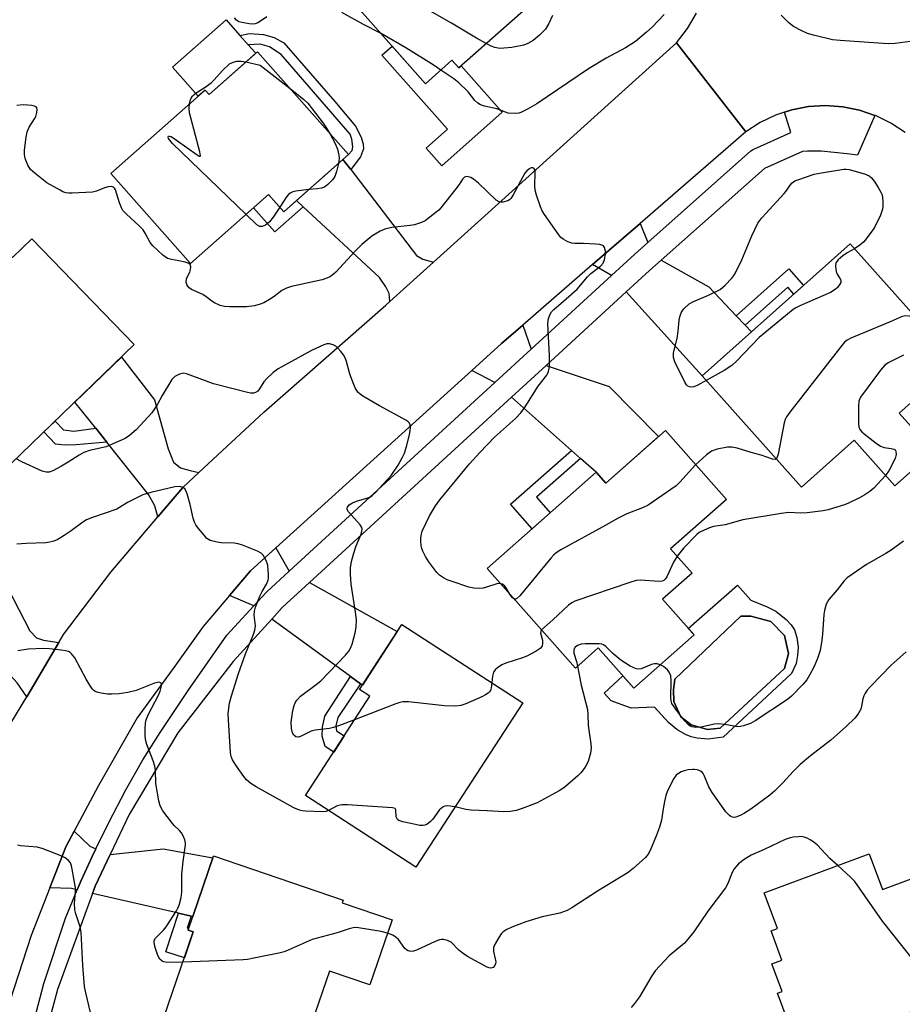
# Model space of a CAD drawing. Units: inches. Extents: x 1159771 to 1165770, y 529461 to 533461.
# Drawn here: x 1160110 to 1160350, y 532301 to 532568 of the extents above; entities that cross this region are included whole.
import ezdxf

# ---------------------------------------------------------------- set-up
doc = ezdxf.new("R2010")
doc.units = ezdxf.units.IN
doc.header["$MEASUREMENT"] = 0
for name, color, linetype in [('BLDG-Footprint', 5, 'Continuous'), ('CULTRL-Pad', 6, 'Continuous'), ('CULTRL-Swimming Pool in Ground', 4, 'Continuous'), ('TRANS-Driveway', 251, 'Continuous'), ('TRANS-Non Street Sidewalk', 7, 'Continuous'), ('TRANS-Road', 130, 'Continuous'), ('TRANS-Street Sidewalk', 7, 'Continuous'), ('Undefined', 1, 'Continuous')]:
    doc.layers.add(name, color=color, linetype=linetype)

msp = doc.modelspace()

# ---------------------------------------------------------------- linework, layer by layer
at = {"layer": 'BLDG-Footprint'}
for points, elevation in [([(1160208.96, 532622.26), (1160221.99, 532607.59), (1160225.8, 532610.97), (1160254.87, 532578.23), (1160228.96, 532555.23), (1160227.1, 532557.33), (1160219.9, 532550.94), (1160200.67, 532572.6), (1160206.64, 532577.89), (1160201.77, 532583.38), (1160202.77, 532584.26), (1160199.66, 532587.77), (1160203.3, 532591), (1160190.27, 532605.67)], 341.24), ([(1160174.23, 532559.63), (1160198.98, 532531.65), (1160181.39, 532516.1), (1160177.24, 532520.79), (1160156.02, 532502.02), (1160134.34, 532526.52), (1160159.99, 532549.22), (1160161.08, 532547.99)], 337.9), ([(1160099.56, 532512.08), (1160107.67, 532503.71), (1160112.87, 532508.74), (1160140.73, 532479.96), (1160104.38, 532444.78), (1160100.04, 532449.26), (1160098.54, 532447.81), (1160073.93, 532473.23), (1160083.58, 532482.58), (1160079.27, 532487.03), (1160088.09, 532495.57), (1160085.39, 532498.36)], 334.78), ([(1160348.68, 532461.3), (1160357.97, 532450.9), (1160347.51, 532441.55), (1160336.44, 532453.95), (1160322.14, 532441.18), (1160295.09, 532471.47), (1160335.3, 532507.38), (1160364.13, 532475.09)], 335.42), ([(1160285.1, 532456.61), (1160301.69, 532437.85), (1160286.51, 532424.43), (1160292.35, 532417.83), (1160284.3, 532410.71), (1160292.89, 532401), (1160276.51, 532386.52), (1160266.83, 532397.46), (1160260.63, 532391.97), (1160236.67, 532419.06), (1160266.28, 532445.25), (1160268.9, 532442.28)], 334.83), ([(1160246.31, 532382.57), (1160217.3, 532337.84), (1160187.26, 532357.33), (1160204.79, 532384.35), (1160202, 532386.16), (1160213.48, 532403.86)], 334.04), ([(1160210.8, 532323.49), (1160204.76, 532305.82), (1160193.78, 532309.58), (1160183.04, 532278.15), (1160146.63, 532290.6), (1160156.75, 532320.22), (1160155.34, 532320.71), (1160162.26, 532340.94), (1160197.55, 532328.87), (1160197.29, 532328.11)], 329.74), ([(1160340.48, 532341.48), (1160344.11, 532331.73), (1160355.32, 532335.9), (1160367.12, 532304.15), (1160321.64, 532287.25), (1160315.58, 532303.57), (1160316.86, 532304.04), (1160314.06, 532311.58), (1160316.77, 532312.58), (1160313.83, 532320.48), (1160315.58, 532321.13), (1160311.95, 532330.88)], 328.13)]:
    msp.add_lwpolyline(points, close=True, dxfattribs=dict(at, elevation=elevation))
at = {"layer": 'CULTRL-Pad'}
for points in [[(1160173.75, 532559.21), (1160161.08, 532547.99), (1160159.99, 532549.22), (1160158.1, 532547.55), (1160151.15, 532555.41), (1160165.71, 532568.3), (1160169.43, 532564.09), (1160171.68, 532561.55)], [(1160210.84, 532561.14), (1160219.9, 532550.94), (1160227.1, 532557.33), (1160228.96, 532555.23), (1160229.59, 532555.79), (1160240.77, 532543.19), (1160224.37, 532528.63), (1160220.1, 532533.44), (1160225.9, 532538.6), (1160208.07, 532558.68)]]:
    msp.add_lwpolyline(points, close=True, dxfattribs=at)
for points in [[(1160315.16, 532407.46, 0), (1160317.96, 532405.17, 0), (1160319.29, 532403.73, 0), (1160320.2, 532402.39, 0), (1160320.83, 532400.31, 0), (1160321.16, 532397.7, 0), (1160321.04, 532395.38, 0), (1160320.67, 532393.26, 0), (1160319.34, 532390.49, 0), (1160300.79, 532373.23, 0), (1160296.71, 532372.64, 0), (1160293.74, 532372.92, 0), (1160292.14, 532373.25, 0), (1160290.61, 532373.9, 0), (1160288.18, 532375.3, 0), (1160286.01, 532377.14, 0), (1160282.18, 532381.33, 0), (1160275.8, 532381.1, 0), (1160270.4, 532383.04, 0), (1160268.48, 532385.21, 0), (1160273.52, 532389.9, 0), (1160276.51, 532386.52, 0), (1160292.89, 532401, 0), (1160291.34, 532402.75, 0), (1160304.71, 532414.57, 0), (1160308.35, 532410.45, 0), (1160312.74, 532408.69, 0)], [(1160300.04, 532375.68, 0), (1160317.48, 532391.87, 0), (1160318.57, 532395.95, 0), (1160317.49, 532400.88, 0), (1160313.78, 532404.62, 0), (1160308.37, 532406.08, 0), (1160305.59, 532406.09, 0), (1160287.65, 532388.94, 0), (1160287.29, 532386.05, 0), (1160287.41, 532382.92, 0), (1160289.32, 532378.71, 0), (1160292.08, 532376.54, 0), (1160296.53, 532375.33, 0)]]:
    msp.add_polyline3d(points, close=True, dxfattribs=at)
at = {"layer": 'CULTRL-Swimming Pool in Ground'}
msp.add_lwpolyline([(1160300.04, 532375.68), (1160296.53, 532375.33), (1160292.08, 532376.54), (1160289.32, 532378.71), (1160287.41, 532382.92), (1160287.29, 532386.05), (1160287.65, 532388.94), (1160305.59, 532406.09), (1160308.37, 532406.08), (1160313.78, 532404.62), (1160317.49, 532400.88), (1160318.57, 532395.95), (1160317.48, 532391.87)], close=True, dxfattribs=at)
at = {"layer": 'TRANS-Driveway'}
for points in [[(1160199.57, 532527.57), (1160217.46, 532504.21), (1160219.14, 532503.24), (1160222.05, 532502.42), (1160210.2, 532491.73), (1160209.99, 532493.89), (1160209.15, 532495.7), (1160207.35, 532498.23), (1160186.63, 532517.48), (1160184.84, 532519.15), (1160197.47, 532530.31)], [(1160280.29, 532507.72), (1160276.77, 532504.6), (1160270.43, 532498.77), (1160265.32, 532501.74), (1160278.22, 532512.91)], [(1160304.36, 532487.79), (1160306.76, 532485.25), (1160308.48, 532483.42), (1160295.09, 532471.47), (1160274.45, 532494.32), (1160280.77, 532500.13), (1160280.81, 532500.16), (1160283.95, 532502.95), (1160296.91, 532495.68)], [(1160248.59, 532478.72), (1160238.74, 532469.68), (1160232.49, 532472.97), (1160240.57, 532480.3), (1160246.32, 532485.28)], [(1160158.27, 532445.16), (1160153.93, 532441.12), (1160147.11, 532433.09), (1160146.32, 532436.11), (1160144.64, 532439.24), (1160133.29, 532453.46), (1160130.3, 532457.21), (1160124.6, 532464.35), (1160137.22, 532476.57), (1160146.25, 532464.96), (1160149.95, 532451.61), (1160151.38, 532448), (1160153.31, 532446.43), (1160155.95, 532445.71)], [(1160262.04, 532449.01), (1160259.56, 532451.21), (1160243.25, 532465.68), (1160252.68, 532474.33), (1160269.83, 532468.62), (1160283.25, 532454.98), (1160268.9, 532442.28), (1160266.28, 532445.25)], [(1160120.24, 532398.95), (1160111.49, 532384.21), (1160108.92, 532387.96), (1160106.16, 532390.98), (1160097.16, 532400.02), (1160095.88, 532401.06), (1160091.13, 532404.92), (1160085.1, 532409.82), (1160094.26, 532423.78), (1160106.33, 532413.7), (1160112.32, 532402.15), (1160114.15, 532400.21), (1160116.07, 532399.54)], [(1160182.86, 532418.37), (1160176.76, 532412.77), (1160176.57, 532412.58), (1160173.22, 532408.9), (1160166.62, 532411.71), (1160172.29, 532418.44), (1160179.2, 532424.7)], [(1160202.21, 532387.69), (1160199.5, 532389.67), (1160178.09, 532405.34), (1160180.92, 532408.44), (1160188.37, 532415.28), (1160212.22, 532401.92), (1160202.74, 532387.3)], [(1160130.32, 532342.86), (1160129.29, 532340.76), (1160126.27, 532334.21), (1160125.22, 532331.66), (1160123.66, 532332.02), (1160117.8, 532332.25), (1160122.16, 532343.37), (1160124.41, 532347.61), (1160128.63, 532343.55)], [(1160156.19, 532324.54), (1160152.72, 532325.34), (1160129.38, 532330.71), (1160130.11, 532332.71), (1160134.2, 532341.29), (1160148.62, 532342.82), (1160162.05, 532340.34), (1160156.62, 532324.44)]]:
    msp.add_lwpolyline(points, close=True, dxfattribs=at)
at = {"layer": 'TRANS-Non Street Sidewalk'}
for points in [[(1160199.57, 532527.57), (1160197.47, 532530.31), (1160198.98, 532531.65), (1160199.94, 532532.79), (1160200.17, 532533.81), (1160199.91, 532535.84), (1160199.45, 532537.19), (1160180.64, 532558.91), (1160177.45, 532560.93), (1160174.98, 532561.68), (1160171.68, 532561.55), (1160169.43, 532564.09), (1160172.1, 532564.59), (1160175.9, 532564.32), (1160178.73, 532563.5), (1160181.38, 532562.09), (1160195.21, 532546.07), (1160200.85, 532539.38), (1160202.39, 532536.4), (1160202.94, 532534.49), (1160203.04, 532533.19), (1160202.24, 532531.02)], [(1160184.84, 532519.15), (1160186.63, 532517.48), (1160178.92, 532510.66), (1160173.15, 532517.18), (1160177.24, 532520.79), (1160181.39, 532516.1)], [(1160306.76, 532485.25), (1160304.36, 532487.79), (1160318.67, 532500.57), (1160322.67, 532496.09), (1160320.01, 532493.73), (1160318.35, 532495.6)], [(1160130.3, 532457.21), (1160133.29, 532453.46), (1160124.94, 532452.7), (1160121.97, 532452.58), (1160119.29, 532452.93), (1160116.19, 532456.21), (1160119.22, 532459.15), (1160121.46, 532456.78), (1160124.33, 532456.42)], [(1160262.04, 532449.01), (1160250.1, 532438.44), (1160253.82, 532434.23), (1160248.92, 532429.9), (1160243.02, 532436.58), (1160259.56, 532451.21)], [(1160202.21, 532387.69), (1160196.03, 532378.55), (1160195.56, 532376.29), (1160195.69, 532374.91), (1160197.78, 532373.55), (1160194.94, 532369.16), (1160192.62, 532370.66), (1160191.79, 532373.48), (1160191.91, 532375.89), (1160192.52, 532378.89), (1160199.5, 532389.67)], [(1160156.19, 532324.54), (1160155.12, 532321.21), (1160155.47, 532321.1), (1160155.34, 532320.71), (1160156.75, 532320.22), (1160154.35, 532313.19), (1160149.34, 532314.8), (1160152.72, 532325.34)]]:
    msp.add_lwpolyline(points, close=True, dxfattribs=at)
at = {"layer": 'TRANS-Road'}
for points in [[(1160350.28, 532537.66), (1160346.41, 532540.22), (1160342.24, 532542.27), (1160342.06, 532542.33), (1160337.85, 532543.76), (1160333.3, 532544.67), (1160328.67, 532544.99), (1160324.03, 532544.71), (1160319.47, 532543.83), (1160317.52, 532543.19), (1160315.07, 532542.38), (1160310.88, 532540.37), (1160306.99, 532537.84), (1160288.1, 532562.03), (1160291.11, 532565.91), (1160293.54, 532570.17)], [(1160107.19, 532376.98), (1160111.49, 532384.21), (1160120.24, 532398.95), (1160121.53, 532401.12), (1160134.36, 532418.09), (1160147.11, 532433.09), (1160153.93, 532441.12), (1160158.27, 532445.16), (1160175.98, 532461.61), (1160209.07, 532490.71), (1160210.2, 532491.73), (1160222.05, 532502.42), (1160288.1, 532562.03), (1160306.99, 532537.84), (1160278.22, 532512.91), (1160265.32, 532501.74), (1160246.32, 532485.28), (1160240.57, 532480.3), (1160232.49, 532472.97), (1160179.2, 532424.7), (1160172.29, 532418.44), (1160166.62, 532411.71), (1160159.5, 532403.27), (1160151.74, 532392.55), (1160141.5, 532378.5), (1160130.91, 532359.84), (1160124.41, 532347.61), (1160122.16, 532343.37), (1160117.8, 532332.25), (1160112.7, 532319.27), (1160103.36, 532290.81)]]:
    msp.add_lwpolyline(points, dxfattribs=at)
at = {"layer": 'TRANS-Street Sidewalk'}
msp.add_lwpolyline([(1160110.59, 532285.03), (1160116.18, 532306.24), (1160122.05, 532323.95), (1160125.22, 532331.66), (1160126.27, 532334.21), (1160129.29, 532340.76), (1160130.32, 532342.86), (1160133.81, 532349.97), (1160138.48, 532358.85), (1160143.08, 532367.03), (1160147.74, 532374.43), (1160155.39, 532385.85), (1160165.93, 532400.9), (1160173.22, 532408.9), (1160176.57, 532412.58), (1160176.76, 532412.77), (1160182.86, 532418.37), (1160238.74, 532469.68), (1160248.59, 532478.72), (1160270.43, 532498.77), (1160276.77, 532504.6), (1160280.29, 532507.72), (1160308.37, 532532.66), (1160308.76, 532532.96), (1160309.13, 532533.16), (1160319.22, 532537.65), (1160317.52, 532543.19), (1160319.47, 532543.83), (1160324.03, 532544.71), (1160328.67, 532544.99), (1160333.3, 532544.67), (1160337.85, 532543.76), (1160342.06, 532542.33), (1160337.31, 532531.51), (1160334.55, 532531.87), (1160327.48, 532532.61), (1160323.7, 532532.58), (1160322.33, 532532.5), (1160312.01, 532527.87), (1160283.95, 532502.95), (1160280.81, 532500.16), (1160280.77, 532500.13), (1160274.45, 532494.32), (1160252.68, 532474.33), (1160243.25, 532465.68), (1160188.37, 532415.28), (1160180.92, 532408.44), (1160178.09, 532405.34), (1160167.58, 532393.8), (1160152.54, 532374.4), (1160139.39, 532352.21), (1160134.2, 532341.29), (1160130.11, 532332.71), (1160129.38, 532330.71), (1160119.83, 532304.6), (1160114.43, 532284.24)], dxfattribs=at)
at = {"layer": 'Undefined'}
for points, elevation in [([(1160236.42, 532561.85), (1160233.77, 532563.34), (1160226.94, 532567.42), (1160204.63, 532580.15)], 340), ([(1160207.66, 532564.72), (1160203.07, 532567.04), (1160197.11, 532570.34)], 338), ([(1160176.79, 532569.1), (1160175.09, 532567.94), (1160174.35, 532567.49), (1160173.58, 532567.19), (1160172.77, 532567.13), (1160171.92, 532567.21), (1160169.94, 532567.56), (1160169.15, 532567.79), (1160168.5, 532568.21), (1160168.02, 532568.87)], 338), ([(1160284.8, 532569.77), (1160281.55, 532566.34), (1160280, 532564.94), (1160277, 532562.46), (1160274.26, 532560.72), (1160268.98, 532557.84), (1160264.2, 532554.95), (1160250.12, 532545.47), (1160247.63, 532543.98), (1160245.8, 532543.08), (1160245.25, 532542.94), (1160244.4, 532542.86), (1160242.39, 532542.97), (1160241.61, 532543.19), (1160239.33, 532544.1), (1160235.91, 532544.82), (1160234.84, 532545.18), (1160234.14, 532545.62), (1160233.3, 532546.33), (1160231.51, 532548.74), (1160228.93, 532551.14), (1160227.56, 532552.26), (1160224.07, 532554.64)], 338), ([(1160254.39, 532569.45), (1160253.44, 532567.27), (1160252.5, 532565.78), (1160250.91, 532564.15), (1160249.16, 532562.7), (1160247.68, 532561.84), (1160246.61, 532561.44), (1160243.37, 532560.83), (1160241.17, 532560.56), (1160240.08, 532560.55), (1160238.76, 532560.79), (1160237.71, 532561.18), (1160236.42, 532561.85)], 340), ([(1160351.67, 532562.41), (1160347.58, 532561.84), (1160345.67, 532561.75), (1160332.61, 532562.67), (1160330.54, 532562.9), (1160325.33, 532564.14), (1160323.7, 532564.61), (1160322.16, 532565.28), (1160319.95, 532566.48), (1160318.62, 532567.54), (1160316.58, 532569.54)], 338), ([(1160224.07, 532554.64), (1160222.22, 532555.88), (1160214.51, 532560.67), (1160207.66, 532564.72)], 338), ([(1160155.73, 532545.45), (1160155.92, 532546.26), (1160156.13, 532546.78), (1160156.56, 532547.51), (1160156.91, 532547.94), (1160157.55, 532548.46), (1160159.96, 532549.99), (1160161.61, 532551.19), (1160162.44, 532551.99), (1160164.75, 532554.57), (1160166.65, 532556.3), (1160167.61, 532556.81), (1160168.64, 532557.07), (1160169.75, 532557.09), (1160171.09, 532556.85)], 338), ([(1160171.09, 532556.85), (1160174.97, 532555.98), (1160183.08, 532549.63)], 338), ([(1160183.08, 532549.63), (1160186.82, 532546.68), (1160187.88, 532545.65), (1160192.1, 532540.25), (1160193.02, 532538.89), (1160193.91, 532537.38)], 338), ([(1160240.3, 532414.95), (1160239.81, 532414.99), (1160239.26, 532414.9), (1160236.46, 532413.96), (1160235.61, 532413.77), (1160234.2, 532413.67), (1160233.08, 532413.71), (1160231.65, 532414.01), (1160226.83, 532415.59), (1160225.75, 532416.02), (1160224.78, 532416.53), (1160223.66, 532417.28), (1160222.94, 532418.01), (1160220.84, 532420.85), (1160219.86, 532422.32), (1160219.15, 532423.77), (1160218.81, 532424.81), (1160218.61, 532426.28), (1160218.59, 532427.46), (1160218.77, 532428.43), (1160219.03, 532429.21), (1160221, 532433.4), (1160222.62, 532436.12), (1160223.76, 532437.71), (1160231.89, 532447.53), (1160234.63, 532450.63), (1160238.69, 532454.79), (1160244.38, 532459.91), (1160245.79, 532461.38), (1160247, 532463.01), (1160250.51, 532468.67), (1160252.89, 532471.67), (1160253.36, 532472.64), (1160253.56, 532474.02), (1160253.58, 532476.88), (1160253.17, 532485.68), (1160253.33, 532487.05), (1160253.78, 532488.26), (1160254.17, 532488.9), (1160254.74, 532489.5), (1160257.43, 532491.75), (1160261.1, 532495.05), (1160263.97, 532498.4), (1160264.88, 532499.36), (1160267.49, 532501.31), (1160268.15, 532502.13), (1160268.58, 532503.15), (1160268.86, 532504.56), (1160268.86, 532505.4), (1160268.56, 532506.42), (1160268.26, 532506.81), (1160268.06, 532506.94), (1160267.29, 532507.17), (1160266.12, 532507.3), (1160262.81, 532507.51), (1160260.47, 532507.5), (1160259.63, 532507.6), (1160258.58, 532507.97), (1160257.32, 532508.61), (1160256.67, 532509.13), (1160256.1, 532509.79), (1160252.23, 532515.38), (1160251.63, 532516.39), (1160251.16, 532517.48), (1160250.08, 532520.58), (1160249.68, 532522), (1160249.59, 532523.13), (1160249.7, 532526.83), (1160249.58, 532527.59), (1160249.37, 532527.94), (1160249.02, 532528.09), (1160248.61, 532528.04), (1160248, 532527.73), (1160247.43, 532527.25), (1160246.92, 532526.6), (1160246.32, 532525.63), (1160243.73, 532520.73), (1160243.12, 532519.76), (1160242.74, 532519.37), (1160242.28, 532519.09), (1160240.94, 532518.73), (1160240.4, 532518.7), (1160239.93, 532518.8), (1160239.11, 532519.26), (1160234.3, 532523.88), (1160232.95, 532524.99), (1160232.22, 532525.4), (1160231.45, 532525.64), (1160230.95, 532525.66), (1160230.5, 532525.5), (1160229.97, 532524.97), (1160229.06, 532523.51), (1160228.18, 532522.3), (1160224.09, 532517.2), (1160223.48, 532516.57), (1160222.38, 532515.62), (1160219.83, 532513.68), (1160218.81, 532513.19), (1160216.92, 532512.58), (1160215.76, 532512.38), (1160210.71, 532511.83), (1160208.87, 532511.36), (1160207.57, 532510.81), (1160205.33, 532509.46), (1160202.62, 532507.24), (1160200.8, 532505.42), (1160195.53, 532499.7), (1160194.92, 532499.14), (1160194.06, 532498.53), (1160193.12, 532498.04), (1160191.8, 532497.61), (1160183.46, 532495.77), (1160182.07, 532495.36), (1160180.81, 532494.68), (1160178.73, 532493.07), (1160177.49, 532492.25), (1160175.94, 532491.37), (1160174.99, 532490.96), (1160173.45, 532490.55), (1160171.26, 532490.24), (1160166.65, 532490.21), (1160165.23, 532490.32), (1160164.12, 532490.64), (1160162.5, 532491.33), (1160161.78, 532491.76), (1160160.3, 532492.97), (1160159.35, 532493.62), (1160156.3, 532494.94), (1160155.64, 532495.44), (1160155.27, 532495.83), (1160155, 532496.28), (1160154.84, 532496.98), (1160154.95, 532497.97), (1160155.8, 532499.67), (1160156.04, 532500.42), (1160156.1, 532501.15), (1160155.93, 532501.76), (1160155.36, 532502.16), (1160154.57, 532502.42), (1160152.84, 532502.79), (1160150.82, 532503.1), (1160149.81, 532503.44), (1160149.12, 532503.84), (1160148.47, 532504.34), (1160145.75, 532506.81), (1160145.06, 532507.71), (1160143.73, 532510.25), (1160143.13, 532511.16), (1160142.03, 532512.3), (1160138.58, 532515.42), (1160137.63, 532516.49), (1160137.23, 532517.22), (1160136.71, 532518.54), (1160135.61, 532522.11), (1160135.36, 532522.56), (1160135.12, 532522.8), (1160134.56, 532523.01), (1160133.61, 532522.91), (1160132.6, 532522.59), (1160130.48, 532521.69), (1160129.37, 532521.46), (1160123.85, 532521.18), (1160122.99, 532521.18), (1160122.15, 532521.28), (1160121.35, 532521.57), (1160120.57, 532521.96), (1160117, 532524.02), (1160113.79, 532526.52), (1160112.56, 532527.64), (1160111.84, 532528.79), (1160111.12, 532530.6), (1160110.91, 532531.69), (1160110.94, 532532.87), (1160111.33, 532536.44), (1160111.59, 532537.89), (1160112.12, 532539.13), (1160113.58, 532541.34), (1160113.94, 532542.05), (1160114.25, 532543.13), (1160114.34, 532543.9), (1160114.28, 532544.34), (1160114.05, 532544.65), (1160113.64, 532544.84), (1160112.86, 532545), (1160110.55, 532545.19), (1160108.79, 532545.03)], 336), ([(1160171.11, 532515.37), (1160151.16, 532534.71), (1160150.36, 532535.57), (1160150.06, 532536), (1160149.94, 532536.44), (1160150.02, 532536.65), (1160150.36, 532536.71), (1160150.77, 532536.55), (1160152.21, 532535.61), (1160157.8, 532531.57), (1160158.4, 532531.23), (1160158.66, 532531.21), (1160158.72, 532531.31), (1160158.57, 532532.41), (1160155.77, 532543.04), (1160155.63, 532544.17), (1160155.73, 532545.45)], 338), ([(1160193.91, 532537.38), (1160195.34, 532534.72), (1160195.95, 532533.16), (1160196.33, 532531.53), (1160196.44, 532530.72), (1160196.29, 532529.27)], 338), ([(1160196.29, 532529.27), (1160195.73, 532527.07), (1160195.25, 532525.73), (1160194.6, 532524.79), (1160193.34, 532523.54), (1160192.41, 532522.84), (1160191.63, 532522.53), (1160190.49, 532522.35), (1160188.22, 532522.13)], 338), ([(1160296.21, 532470.22), (1160293.92, 532468.98), (1160292.87, 532468.52), (1160292.1, 532468.38), (1160291.63, 532468.46), (1160291.2, 532468.65), (1160290.83, 532469.01), (1160290.37, 532469.72), (1160287.63, 532475.33), (1160287.33, 532476.45), (1160287.3, 532477.61), (1160287.45, 532478.47), (1160288.3, 532481.61), (1160288.6, 532483.66), (1160288.81, 532486.63), (1160289, 532487.49), (1160289.37, 532488.58), (1160289.63, 532489.09), (1160290.13, 532489.74), (1160291.57, 532491.04), (1160292.55, 532491.6), (1160296.81, 532493.41), (1160299.97, 532494.98), (1160301.32, 532496.11), (1160303.16, 532498.05), (1160303.68, 532498.76), (1160304.13, 532499.53), (1160305.85, 532503.01), (1160308.56, 532509.6), (1160310.23, 532513.05), (1160311.32, 532514.45), (1160317.41, 532521.06), (1160318.15, 532521.99), (1160319.01, 532523.37), (1160319.59, 532523.99), (1160320.3, 532524.48), (1160321.09, 532524.83), (1160325.58, 532526.3), (1160327.58, 532526.71), (1160333.61, 532527.67), (1160334.18, 532527.68), (1160335.03, 532527.56), (1160339.23, 532526.4), (1160340.54, 532525.88), (1160341.16, 532525.36), (1160341.84, 532524.44), (1160342.94, 532522.71), (1160343.67, 532521.46), (1160344, 532520.67), (1160344.23, 532519.03), (1160344.25, 532517.64), (1160344.16, 532516.81), (1160343.55, 532515.17), (1160341.88, 532511.67), (1160339.02, 532507.95), (1160337.94, 532507), (1160336.48, 532506.05)], 338), ([(1160188.22, 532522.13), (1160184.65, 532521.69), (1160183.82, 532521.5), (1160183.08, 532521.18), (1160182.66, 532520.82), (1160182.11, 532520.15), (1160180.26, 532517.38)], 338), ([(1160180.26, 532517.38), (1160178.46, 532514.66), (1160177.46, 532513.34), (1160176.45, 532512.5), (1160175.5, 532512.09), (1160174.84, 532512.11), (1160174.01, 532512.58), (1160171.11, 532515.37)], 338), ([(1160336.48, 532506.05), (1160334.5, 532504.94), (1160333.33, 532504.14), (1160332.08, 532503.05), (1160331.47, 532502.21), (1160331.32, 532501.21), (1160331.5, 532499.89), (1160331.8, 532499.13), (1160332.71, 532497.72), (1160332.84, 532497.27), (1160332.75, 532496.83), (1160332.52, 532496.39), (1160331.86, 532495.53), (1160331.26, 532494.94), (1160330.03, 532494.17), (1160321.64, 532490.51), (1160320.59, 532489.99), (1160319.85, 532489.51), (1160310.6, 532481.93), (1160304.46, 532475.49), (1160303.19, 532474.27), (1160301.09, 532472.91), (1160296.21, 532470.22)], 338), ([(1160352.9, 532487.66), (1160352.26, 532487.65), (1160350.47, 532487.84), (1160349.43, 532487.64), (1160346.23, 532486.16), (1160335.54, 532481.69), (1160334.5, 532481.15), (1160333.83, 532480.6), (1160332.69, 532479.24), (1160318.91, 532461.57), (1160318.05, 532460.36), (1160317.66, 532459.58), (1160317.41, 532458.74), (1160315.72, 532450.19), (1160315.49, 532449.39), (1160315.22, 532448.94)], 336), ([(1160200.62, 532377.92), (1160196.53, 532376.35), (1160194.85, 532375.79), (1160193.77, 532375.58), (1160189.95, 532375.1), (1160188.81, 532374.83), (1160186.07, 532373.46), (1160185.34, 532373.21), (1160184.69, 532373.28), (1160184.13, 532373.73), (1160183.75, 532374.42), (1160183.5, 532375.54), (1160183.4, 532377.3), (1160183.83, 532380.44), (1160184.16, 532381.82), (1160184.51, 532382.58), (1160184.95, 532383.3), (1160185.9, 532384.33), (1160190.22, 532387.55), (1160191.45, 532388.56), (1160198.16, 532395.52), (1160199.1, 532396.63), (1160199.55, 532397.39), (1160199.98, 532398.48), (1160200.46, 532400.18), (1160200.79, 532401.62), (1160201.01, 532403.08), (1160201.13, 532405.08), (1160200.89, 532407.23), (1160199.67, 532414.77), (1160199.5, 532417.57), (1160199.51, 532419.25), (1160199.8, 532420.99), (1160200.31, 532423), (1160201.08, 532425.24), (1160202.38, 532428.43), (1160202.61, 532429.25), (1160202.66, 532429.77), (1160202.56, 532430.27), (1160202.14, 532430.96), (1160198.96, 532434.49), (1160198.64, 532435.09), (1160198.61, 532435.53), (1160198.68, 532435.76), (1160199.11, 532436.35), (1160200.07, 532436.97), (1160201.16, 532437.38), (1160204.2, 532438.27), (1160204.98, 532438.6), (1160205.43, 532438.89), (1160206.25, 532439.63), (1160210.56, 532444.38), (1160212.47, 532447.15), (1160213.57, 532449.16), (1160214.17, 532450.45), (1160214.73, 532452.29), (1160215.52, 532455.43), (1160215.76, 532456.58), (1160215.83, 532457.41), (1160215.71, 532458.17), (1160215.51, 532458.61), (1160215.15, 532459.01), (1160214.7, 532459.34), (1160207.36, 532463.3), (1160202.82, 532465.98), (1160202.1, 532466.46), (1160201.48, 532467.02), (1160200.78, 532468.23), (1160199.62, 532471.19), (1160199.26, 532472.28), (1160198.44, 532475.35), (1160198.04, 532476.42), (1160197.58, 532477.16), (1160196.87, 532478.09), (1160196.11, 532478.98), (1160195.48, 532479.57), (1160194.8, 532479.95), (1160193.83, 532480.17), (1160193.06, 532480.14), (1160192.28, 532479.89), (1160188.95, 532478.33), (1160179.87, 532473.41), (1160178.47, 532472.43), (1160176.67, 532470.7), (1160175.99, 532469.83), (1160174.81, 532467.95), (1160174.29, 532467.34), (1160173.65, 532466.93), (1160173.17, 532466.79), (1160172.36, 532466.8), (1160171.51, 532466.97), (1160162.31, 532469.35), (1160160.11, 532470.1), (1160154.91, 532472.06), (1160154.1, 532472.18), (1160153, 532471.93), (1160151.72, 532471.27), (1160150.93, 532470.44), (1160148.34, 532466.13), (1160146.99, 532463.62), (1160145.52, 532461.44), (1160141.23, 532456.82), (1160139.4, 532455.25), (1160138.22, 532454.48), (1160134.75, 532452.86), (1160133.11, 532452.2), (1160128.6, 532451.17), (1160126.99, 532450.6), (1160125.72, 532449.92), (1160122.77, 532447.99), (1160120.99, 532446.93), (1160118.62, 532445.66), (1160117.56, 532445.3), (1160116.82, 532445.27), (1160115.74, 532445.57), (1160110.15, 532448.07), (1160108.6, 532448.86)], 334), ([(1160349.82, 532477.13), (1160345.69, 532474.99), (1160344.75, 532474.35), (1160343.59, 532473.04), (1160338.17, 532465.65), (1160337.72, 532464.61), (1160337.59, 532463.18), (1160337.6, 532458.46), (1160337.69, 532457.62), (1160337.98, 532456.89), (1160338.52, 532456.28), (1160339.17, 532455.72), (1160342.37, 532453.2), (1160343.55, 532452.38), (1160344.58, 532451.98), (1160346.5, 532451.71), (1160347.23, 532451.53), (1160347.6, 532451.31), (1160347.79, 532450.97), (1160347.86, 532450.08), (1160347.56, 532449.03), (1160345.92, 532445.85), (1160344.96, 532444.4)], 334), ([(1160315.22, 532448.94), (1160314.9, 532448.75), (1160314.19, 532448.81), (1160311.11, 532449.9), (1160308.42, 532450.61), (1160304.59, 532451.83), (1160303.16, 532452.05), (1160302.01, 532452.04), (1160299.18, 532451.57), (1160297.67, 532450.97), (1160296.31, 532449.98), (1160293.33, 532447.31)], 336), ([(1160293.33, 532447.31), (1160289.02, 532442.6), (1160288, 532441.59), (1160286.58, 532440.52), (1160280.41, 532436.33), (1160278.85, 532435.57), (1160274.58, 532433.93), (1160272.23, 532432.8), (1160268.89, 532430.86), (1160256.67, 532424.14), (1160255.43, 532423.36), (1160254.77, 532422.79), (1160253.99, 532421.92), (1160245.55, 532411.61), (1160244.74, 532410.9), (1160244.35, 532410.77), (1160243.95, 532410.82)], 336), ([(1160344.96, 532444.4), (1160341.73, 532440.91), (1160340.66, 532440.03), (1160339.32, 532439.11), (1160337.83, 532438.28), (1160334.9, 532436.82), (1160333.81, 532436.41), (1160330.76, 532435.47), (1160329.36, 532435.07), (1160327.95, 532434.78), (1160323.65, 532434.2), (1160321.87, 532434.15), (1160318.66, 532434.27), (1160316.59, 532434.08), (1160306.15, 532432.27), (1160301.32, 532430.99), (1160298.17, 532430.47), (1160297.12, 532430.13), (1160294.8, 532429.12), (1160294.3, 532428.83), (1160293.61, 532428.29), (1160290.08, 532424.7), (1160288.28, 532422.43)], 334), ([(1160193.51, 532353.28), (1160192.79, 532353.02), (1160191.94, 532352.91), (1160187.26, 532353.07), (1160186.39, 532353.16), (1160185.62, 532353.34), (1160184.1, 532353.99), (1160173.88, 532359.65), (1160172.38, 532360.61), (1160171.27, 532361.61), (1160170.5, 532362.49), (1160168.33, 532365.55), (1160167.44, 532367.02), (1160167.11, 532367.92), (1160166.92, 532369.03), (1160166.31, 532377.92), (1160166.3, 532379.67), (1160166.65, 532382.49), (1160167.16, 532384.44), (1160169.03, 532390.51), (1160170.98, 532395.85), (1160173.05, 532400.97), (1160173.53, 532402.34), (1160173.66, 532403.46), (1160173.34, 532406.34), (1160173.4, 532407.48), (1160173.72, 532408.56), (1160174.89, 532411.51), (1160175.51, 532412.82), (1160176.67, 532414.86), (1160177.09, 532415.91), (1160177.21, 532416.45), (1160177.26, 532417.32), (1160177.01, 532419.94), (1160176.6, 532421.29), (1160175.81, 532422.73), (1160175.24, 532423.29), (1160174.24, 532423.83), (1160170.12, 532425.41), (1160169.02, 532425.76), (1160167.87, 532425.94), (1160164.36, 532426.09), (1160163.23, 532426.22), (1160161.39, 532426.7), (1160160.92, 532426.93), (1160160.48, 532427.27), (1160159.69, 532428.13), (1160158.21, 532429.98), (1160157.5, 532430.93), (1160157.07, 532431.67), (1160156.71, 532432.77), (1160155.92, 532436.52), (1160155.1, 532439.36), (1160154.58, 532440.65), (1160154.07, 532441.14), (1160153.15, 532441.35), (1160151.8, 532441.25), (1160145.28, 532439.76), (1160143.06, 532439.1), (1160138.92, 532436.99), (1160135.96, 532435.22), (1160129.37, 532432.97), (1160127.73, 532432.3), (1160126.78, 532431.7), (1160123.59, 532429.32), (1160121.67, 532428.01), (1160119.94, 532426.95), (1160118.89, 532426.5), (1160117.82, 532426.21), (1160116.71, 532426.07), (1160111.33, 532425.89), (1160108.77, 532425.69)], 332), ([(1160349.87, 532426.47), (1160346.5, 532424.08), (1160345.03, 532423.13), (1160339.78, 532420.14), (1160334.51, 532416.53), (1160333.69, 532415.74), (1160331.76, 532413.23), (1160329.5, 532410.68), (1160328.83, 532409.39), (1160328.31, 532407.69), (1160328.16, 532406.53), (1160327.84, 532401.25), (1160327.64, 532399.55), (1160327.17, 532396.79), (1160326.47, 532394.62), (1160325.42, 532392.21), (1160324.31, 532390.08), (1160323.54, 532388.8), (1160322.43, 532387.48), (1160319.42, 532384.34), (1160318.29, 532383.47), (1160309.51, 532377.64), (1160308.23, 532376.95), (1160306.37, 532376.27), (1160305.55, 532376.07), (1160304.71, 532376.05), (1160301.23, 532376.64), (1160299.51, 532376.79), (1160298.47, 532376.7), (1160294.7, 532375.94), (1160293.23, 532375.87), (1160292.38, 532375.98), (1160291.81, 532376.23), (1160291.42, 532376.51), (1160290.44, 532377.51), (1160289.36, 532378.85), (1160287.28, 532381.7), (1160286.9, 532382.34), (1160286.67, 532383.1), (1160286.6, 532383.94), (1160286.72, 532388.49), (1160286.56, 532389.85), (1160286.14, 532390.87), (1160285.65, 532391.52), (1160284.63, 532392.42), (1160283.71, 532392.88)], 332), ([(1160288.28, 532422.43), (1160287.33, 532420.8), (1160285.46, 532416.84), (1160285.02, 532416.16), (1160284.65, 532415.83), (1160284.2, 532415.66), (1160283.41, 532415.58), (1160278.28, 532415.89), (1160277.15, 532415.78), (1160275.45, 532415.27), (1160260.46, 532410.16), (1160259.67, 532409.78), (1160258.76, 532409.09), (1160254.53, 532405.1), (1160251.44, 532402.36)], 334), ([(1160242.81, 532412.12), (1160241.95, 532413.61), (1160241.45, 532414.29), (1160240.82, 532414.77), (1160240.3, 532414.95)], 336), ([(1160243.95, 532410.82), (1160243.45, 532411.18), (1160242.81, 532412.12)], 336), ([(1160251.44, 532402.36), (1160251.21, 532401.97), (1160251.15, 532401.52), (1160251.68, 532399.54), (1160251.74, 532398.73), (1160251.57, 532397.98), (1160251.09, 532397.33), (1160249.95, 532396.55), (1160247.41, 532395.24), (1160246.3, 532394.82), (1160241.72, 532393.35), (1160240.68, 532392.83), (1160239.49, 532392.06), (1160238.85, 532391.53), (1160238.4, 532390.88), (1160238.12, 532389.81), (1160237.91, 532388.02)], 334), ([(1160153.96, 532312.04), (1160149.63, 532311.91), (1160148.8, 532312.06), (1160148.33, 532312.31), (1160147.72, 532312.85), (1160147.16, 532313.81), (1160146.41, 532316.01), (1160146.11, 532317.37), (1160146.14, 532317.88), (1160146.46, 532318.55), (1160148.66, 532320.74), (1160149.38, 532321.63), (1160152.21, 532325.98), (1160152.62, 532326.73), (1160152.94, 532327.54), (1160153.44, 532329.55), (1160153.69, 532331), (1160153.7, 532335.95), (1160154.03, 532339.37), (1160154.66, 532343.88), (1160154.65, 532344.44), (1160154.45, 532345.28), (1160154.02, 532346.37), (1160153.61, 532347.14), (1160153.07, 532347.8), (1160151.6, 532349.17), (1160150.82, 532350.07), (1160148.49, 532353.19), (1160147.79, 532354.48), (1160147.44, 532355.9), (1160146.63, 532360.58), (1160146.46, 532364.12), (1160146.29, 532365.33), (1160145.85, 532366.74), (1160144.19, 532371.19), (1160143.79, 532372.61), (1160143.7, 532373.78), (1160143.73, 532375.56), (1160143.81, 532377.04), (1160143.95, 532377.9), (1160144.6, 532379.48), (1160147.29, 532384.62), (1160147.77, 532385.68), (1160148.15, 532387.17), (1160148.14, 532387.62), (1160147.98, 532387.97), (1160147.46, 532388.12), (1160146.27, 532387.92), (1160141.25, 532385.89), (1160138.97, 532385.38), (1160136.66, 532385.03), (1160134.64, 532384.86), (1160133.48, 532384.88), (1160131.74, 532385.17), (1160130.9, 532385.37), (1160130.11, 532385.66), (1160129.67, 532385.97), (1160129.3, 532386.37), (1160128.64, 532387.3), (1160127.62, 532389.02), (1160124.55, 532394.74), (1160123.7, 532395.85), (1160123.31, 532396.22), (1160122.85, 532396.48), (1160122.05, 532396.71), (1160120.9, 532396.88), (1160117.69, 532397.23), (1160116, 532397.3), (1160111.93, 532397.14), (1160109.12, 532396.72)], 330), ([(1160350.51, 532396.44), (1160346.44, 532392.75), (1160340.93, 532387.11), (1160339.98, 532386.02), (1160339.39, 532385.13), (1160339.05, 532384.41), (1160338.82, 532383.59), (1160338.45, 532381.62), (1160338.19, 532380.78), (1160337.47, 532379.52), (1160336.57, 532378.36), (1160334.28, 532376.07), (1160330.05, 532372.38), (1160324.54, 532368.1), (1160321.7, 532365.78), (1160319.81, 532363.88), (1160317.06, 532360.76), (1160314.78, 532358.51), (1160313.53, 532357.4), (1160308.36, 532353.66), (1160306.65, 532352.52), (1160305.6, 532351.96), (1160304.57, 532351.54), (1160303.85, 532351.39), (1160303.36, 532351.42), (1160302.91, 532351.58), (1160302.5, 532351.88), (1160301.57, 532352.87), (1160297.83, 532358.19), (1160296.9, 532359.7), (1160295.78, 532362.6), (1160295.41, 532363.3), (1160295.09, 532363.68), (1160294.65, 532363.98), (1160293.87, 532364.27), (1160293.03, 532364.41), (1160292.46, 532364.42), (1160291.31, 532364.28), (1160290.19, 532364.04), (1160289.41, 532363.74), (1160288.7, 532363.34), (1160288.07, 532362.84), (1160287.36, 532361.92), (1160286.54, 532360.38), (1160285.61, 532358.34), (1160285.27, 532357.34), (1160284.87, 532355.69), (1160284.47, 532353.75), (1160284.02, 532350.66), (1160283.47, 532348.72), (1160282.67, 532346.51), (1160280.94, 532342.41), (1160280.4, 532341.36), (1160279.67, 532340.46), (1160276.36, 532337.46), (1160274.95, 532336.37), (1160266.64, 532331.28), (1160259.66, 532326.81), (1160258.38, 532326.07), (1160256.4, 532325.31), (1160251.62, 532324.35), (1160247.16, 532322.95), (1160243.4, 532321.52), (1160242.04, 532320.88), (1160241.04, 532320.28), (1160240.45, 532319.69), (1160239.81, 532318.75), (1160238.82, 532317), (1160238.42, 532315.98), (1160238.36, 532315.44), (1160238.41, 532314.89), (1160238.87, 532312.91), (1160238.99, 532312.07), (1160238.94, 532311.54), (1160238.77, 532311.06), (1160238.31, 532310.54), (1160237.69, 532310.4), (1160237.23, 532310.45), (1160236.7, 532310.63), (1160231.29, 532313.56), (1160230.1, 532314.35), (1160228.97, 532315.23), (1160226.84, 532317.4), (1160225.87, 532317.91), (1160224.78, 532318.15), (1160224.23, 532318.16), (1160223.67, 532318.05), (1160222.57, 532317.62), (1160217.46, 532315.3), (1160216.67, 532315.02), (1160215.88, 532314.91), (1160215.17, 532315.11), (1160214.72, 532315.37), (1160214.31, 532315.73), (1160212.55, 532318.13), (1160211.96, 532318.75), (1160211.02, 532319.3), (1160209.56, 532319.86)], 330), ([(1160283.71, 532392.88), (1160282.83, 532393.15), (1160282.05, 532393.17), (1160281.31, 532392.96), (1160278.56, 532391.82), (1160277.84, 532391.73), (1160277.17, 532391.82), (1160276.35, 532392.12), (1160275.56, 532392.54), (1160273, 532394.1), (1160270.86, 532395.95), (1160268.94, 532397.87), (1160268.32, 532398.3), (1160267.84, 532398.47), (1160267.06, 532398.56), (1160263.3, 532398.57), (1160262.18, 532398.48), (1160261.19, 532398.14), (1160260.59, 532397.68), (1160260.24, 532397.02), (1160260.19, 532396.59), (1160260.25, 532396.06), (1160260.96, 532393.78), (1160261.24, 532392.51)], 332), ([(1160261.24, 532392.51), (1160262.21, 532387.35), (1160263.89, 532380.74), (1160264.01, 532379.39), (1160264.07, 532376.4), (1160264.8, 532371.36), (1160264.9, 532370.22), (1160264.76, 532368.83), (1160264.1, 532366.55), (1160263.27, 532365.08), (1160262.11, 532363.5), (1160261.3, 532362.67), (1160258.61, 532360.36), (1160257.46, 532359.44), (1160256.22, 532358.64), (1160250.23, 532355.36), (1160246.2, 532353.77), (1160244.56, 532353.22), (1160242.9, 532352.94), (1160241.21, 532352.85), (1160236.64, 532353.17), (1160232.28, 532353.36), (1160230.86, 532353.54), (1160227.93, 532354.23)], 332), ([(1160237.91, 532388.02), (1160237.74, 532386.66), (1160237.55, 532385.92), (1160237.33, 532385.49), (1160236.96, 532385.13), (1160236.25, 532384.7), (1160235.2, 532384.21), (1160230.89, 532382.31), (1160229.53, 532381.8), (1160228.14, 532381.62), (1160225.02, 532381.69), (1160215.24, 532382.79), (1160213.78, 532382.81), (1160212.93, 532382.62), (1160211.81, 532382.23), (1160200.62, 532377.92)], 334), ([(1160227.93, 532354.23), (1160225.91, 532354.49), (1160225.14, 532354.43), (1160224.67, 532354.25), (1160224.24, 532353.93), (1160223.65, 532353.32), (1160221.87, 532350.92), (1160221.29, 532350.25), (1160220.22, 532349.47), (1160219.75, 532349.26), (1160219.23, 532349.17), (1160218.39, 532349.21), (1160217.22, 532349.42), (1160213.71, 532350.18), (1160212.66, 532350.53), (1160212.26, 532350.82), (1160211.95, 532351.5), (1160211.86, 532353.46), (1160211.63, 532353.77), (1160210.96, 532354), (1160198.74, 532354.78), (1160197.26, 532354.8), (1160196.68, 532354.73), (1160195.9, 532354.48), (1160193.51, 532353.28)], 332), ([(1160332.01, 532338.33), (1160329.8, 532340.24), (1160326.41, 532343.79), (1160325.57, 532344.56), (1160324.63, 532345.18), (1160323.64, 532345.71), (1160322.87, 532346.01), (1160322.07, 532346.14), (1160321.25, 532346.13), (1160319.86, 532345.97), (1160318.77, 532345.74), (1160317.63, 532345.38), (1160311.97, 532342.62), (1160308.45, 532341.06), (1160306.51, 532339.91), (1160304.94, 532338.74), (1160303.81, 532337.38), (1160303.23, 532336.4), (1160302.08, 532333.44), (1160301.41, 532332.21), (1160296.67, 532325.83), (1160292.82, 532320.24), (1160291.25, 532318.25), (1160290.32, 532317.2), (1160286.13, 532313.74), (1160282.34, 532309.63), (1160281.38, 532308.26), (1160278.08, 532302.57), (1160276.71, 532300.76), (1160275.79, 532299.69)], 328), ([(1160128.88, 532298.3), (1160127.57, 532303.67), (1160127.24, 532305.35), (1160126.77, 532311.12), (1160126.32, 532320.14), (1160126.03, 532321.61), (1160124.87, 532325.13), (1160124.59, 532326.23), (1160124.51, 532328.08), (1160124.76, 532331.09), (1160124.77, 532332.19), (1160123.86, 532337.34), (1160123.67, 532338.19), (1160123.37, 532338.98), (1160122.78, 532339.78), (1160121.92, 532340.41), (1160120.6, 532341), (1160115.71, 532342.92), (1160114.3, 532343.27), (1160109.83, 532343.65), (1160108.96, 532343.83)], 328), ([(1160361.22, 532301.96), (1160357.8, 532305.97), (1160344.11, 532323.17), (1160336.57, 532333.92), (1160335.35, 532335.21), (1160332.01, 532338.33)], 328), ([(1160209.56, 532319.86), (1160207.85, 532320.36), (1160201.67, 532321.36), (1160200.81, 532321.42), (1160200.26, 532321.38), (1160199.17, 532321.11), (1160195.93, 532319.97), (1160189.07, 532318.19), (1160182.54, 532315.25), (1160181.44, 532314.81), (1160179.99, 532314.44), (1160173.25, 532313.05), (1160171.48, 532312.73), (1160170.29, 532312.61), (1160153.96, 532312.04)], 330)]:
    msp.add_lwpolyline(points, dxfattribs=dict(at, elevation=elevation))

doc.saveas('drawing.dxf')
